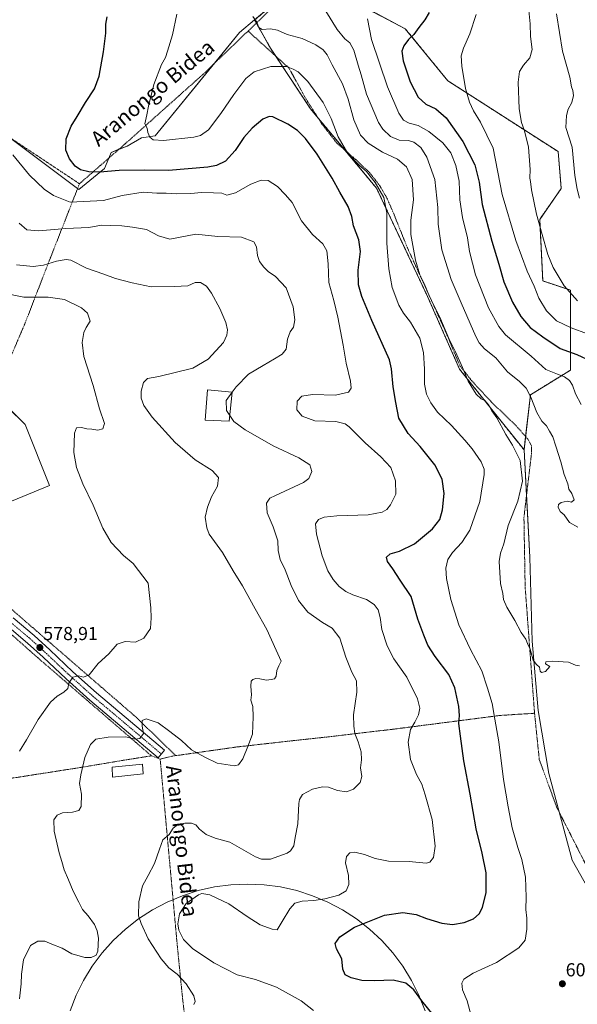
# Model space of a CAD drawing. Units: metres. Extents: x 610376 to 613810, y 4759395 to 4761764.
# Drawn here: x 610819 to 611116, y 4759924 to 4760448 of the extents above; entities that cross this region are included whole.
import ezdxf
from ezdxf.enums import TextEntityAlignment as Align

# ---------------------------------------------------------------- set-up
doc = ezdxf.new("R2010")
doc.units = ezdxf.units.M
doc.header["$MEASUREMENT"] = 0
doc.linetypes.add('TRAZO_Y_PUNTO', pattern=[1, 0.5, -0.25, 0, -0.25])
doc.linetypes.add('TRAZOS', pattern=[0.75, 0.5, -0.25])
for name, color, linetype, lineweight in [('Alambrada', 19, 'TRAZOS', 0), ('Arbolado forestal', 92, 'TRAZOS', 0), ('Arbolado forestal CxS', 92, 'Continuous', 0), ('Carátula', 7, 'Continuous', 5), ('Curva de nivel maestra', 36, 'Continuous', 30), ('Curva de nivel normal', 36, 'Continuous', 0), ('Edificación', 1, 'Continuous', 13), ('Edificación Cxs', 1, 'Continuous', 13), ('Edificación ligera', 1, 'Continuous', 0), ('Edificación ligera Cxs', 1, 'Continuous', 0), ('Espacio natural protegido', 2, 'Continuous', 13), ('Espacio natural protegido CxS', 2, 'Continuous', 0), ('Pastizal CxS', 92, 'Continuous', 0), ('Pista no pavimentada', 254, 'Continuous', 13), ('Pista no pavimentada Cxs', 254, 'Continuous', 0), ('Pista pavimentada eje', 135, 'TRAZO_Y_PUNTO', 0), ('Prado', 92, 'Continuous', 0), ('Prado CxS', 92, 'Continuous', 0), ('Punto de cota en terreno', 7, 'Continuous', 0), ('Rótulo de punto de cota en terreno', 19, 'Continuous', 0), ('Texto cartográfico', 19, 'Continuous', 0)]:
    doc.layers.add(name, color=color, linetype=linetype, lineweight=lineweight)
doc.styles.add('Arial', font='arial.ttf', dxfattribs={"height": 0.2})

# ---------------------------------------------------------------- blocks, each defined once
blk = doc.blocks.new('*U191')
at = {"layer": 'Curva de nivel normal', "color": 36, "linetype": 'Continuous', "lineweight": 0}
blk.add_polyline3d([(611059.1, 4759917.38, 605), (611056.91, 4759925.38, 605), (611054.48, 4759931.28, 605), (611054.02, 4759934.78, 605), (611055.08, 4759936.86, 605), (611060.18, 4759940.2, 605), (611072.51, 4759945.77, 605), (611084.4, 4759953.57, 605), (611087.78, 4759957.78, 605), (611088.73, 4759963.6, 605), (611088.77, 4759969.38, 605), (611088.23, 4759974.04, 605), (611088.43, 4759980.66, 605), (611087.92, 4759991.19, 605), (611086.08, 4760000.66, 605), (611083.85, 4760007.04, 605), (611080.86, 4760017.48, 605), (611078.85, 4760028.72, 605), (611076.26, 4760043.25, 605), (611073.8, 4760063.32, 605), (611071.71, 4760075.39, 605), (611070.24, 4760083.75, 605), (611067.84, 4760091.9, 605), (611064.83, 4760101.16, 605), (611058.79, 4760112.42, 605), (611052.42, 4760125.67, 605), (611048.25, 4760139.04, 605), (611045.96, 4760150.29, 605), (611045.64, 4760155.87, 605), (611046.66, 4760160.34, 605), (611049.19, 4760164.2, 605), (611054.08, 4760169.38, 605), (611058.27, 4760176.02, 605), (611063.7, 4760191.26, 605), (611065.97, 4760205.68, 605), (611065.91, 4760208.47, 605), (611064.46, 4760212.48, 605), (611059.63, 4760219.36, 605), (611055.74, 4760223.87, 605), (611048.64, 4760231.71, 605), (611041.22, 4760238.81, 605), (611037.57, 4760243.8, 605), (611035.36, 4760248.4, 605), (611034.25, 4760253.78, 605), (611034.29, 4760261.82, 605), (611033.74, 4760270.61, 605), (611031.65, 4760278.21, 605), (611026.83, 4760286.82, 605), (611022.99, 4760291.55, 605), (611020.58, 4760295.78, 605), (611017.04, 4760305.24, 605), (611015.15, 4760315.1, 605), (611014.22, 4760328.77, 605), (611014.07, 4760345.03, 605), (611012.58, 4760353.24, 605), (611007.89, 4760361.19, 605), (611003.37, 4760366.96, 605), (610999.68, 4760370.12, 605), (610993.42, 4760376.54, 605), (610988.16, 4760385.39, 605), (610984.53, 4760395.17, 605), (610980.16, 4760403.72, 605), (610972.16, 4760414.85, 605), (610966.92, 4760420.08, 605), (610964.21, 4760421.56, 605), (610960.74, 4760422.94, 605), (610952.36, 4760422.95, 605), (610943.52, 4760420.04, 605), (610939.03, 4760416.46, 605), (610932.65, 4760408.04, 605), (610925.82, 4760397.84, 605), (610919.09, 4760389.15, 605), (610914.94, 4760386.21, 605), (610911.4, 4760385.32, 605), (610895.27, 4760383.52, 605), (610889.78, 4760383.84, 605), (610888.01, 4760385.34, 605), (610886.87, 4760387.74, 605), (610886.48, 4760390.01, 605), (610885.26, 4760392.46, 605), (610886.37, 4760397.24, 605), (610887.14, 4760401.76, 605), (610890.14, 4760413.38, 605), (610894.11, 4760424.04, 605), (610896.32, 4760427.74, 605), (610897.3, 4760431.14, 605), (610899.92, 4760439.79, 605), (610902.31, 4760450.84, 605)], dxfattribs=at)
blk = doc.blocks.new('*U193')
at = {"layer": 'Curva de nivel normal', "color": 36, "linetype": 'Continuous', "lineweight": 0}
blk.add_polyline3d([(611117.58, 4760243.01, 620), (611114.55, 4760248.61, 620), (611112.95, 4760253.32, 620), (611111.45, 4760255.8, 620), (611108.73, 4760257.71, 620), (611105.07, 4760259.08, 620), (611098.78, 4760261.52, 620), (611090.96, 4760268.74, 620), (611077.4, 4760280.1, 620), (611073.8, 4760284.52, 620), (611068.37, 4760294.46, 620), (611061.46, 4760311.99, 620), (611058.16, 4760324.37, 620), (611057.08, 4760331.71, 620), (611054.38, 4760342.46, 620), (611052.98, 4760351.98, 620), (611052.74, 4760361.89, 620), (611050.98, 4760370.18, 620), (611048.19, 4760376.97, 620), (611044.06, 4760382.22, 620), (611036.57, 4760388.26, 620), (611030.92, 4760391.43, 620), (611026.01, 4760392.79, 620), (611023.08, 4760394.28, 620), (611020.5, 4760398.04, 620), (611014.58, 4760412.16, 620), (611006.02, 4760437.21, 620), (611003.86, 4760448.34, 620)], dxfattribs=at)
blk = doc.blocks.new('*U209')
at = {"layer": 'Curva de nivel maestra', "color": 36, "linetype": 'Continuous', "lineweight": 30}
blk.add_polyline3d([(611036.69, 4760451.71, 625), (611034.42, 4760447.71, 625), (611031.2, 4760443.71, 625), (611028.53, 4760440.04, 625), (611025.68, 4760437.38, 625), (611023.15, 4760433.96, 625), (611022.14, 4760431.03, 625), (611022.8, 4760425.96, 625), (611026.52, 4760414.7, 625), (611030.88, 4760406.54, 625), (611034.94, 4760402.81, 625), (611040.18, 4760400.32, 625), (611045.67, 4760395.51, 625), (611054.69, 4760382.99, 625), (611061, 4760370.54, 625), (611063.34, 4760361.38, 625), (611064.97, 4760349.38, 625), (611070, 4760329.98, 625), (611073.79, 4760317.66, 625), (611076.38, 4760308.24, 625), (611081.03, 4760297.42, 625), (611085.48, 4760289.79, 625), (611090.47, 4760283.86, 625), (611097.15, 4760279.02, 625), (611106.5, 4760272.68, 625), (611115.43, 4760269.54, 625), (611123.03, 4760265.94, 625)], dxfattribs=at)
blk = doc.blocks.new('5PATER')
at = {"layer": 'Carátula', "linetype": 'Continuous', "lineweight": 5}
h = blk.add_hatch(color=250, dxfattribs=at)
edge = h.paths.add_edge_path()
edge.add_ellipse((0, 0.01), major_axis=(-1.33, -1.34), ratio=0.999422, start_angle=0, end_angle=360)

msp = doc.modelspace()

# ---------------------------------------------------------------- linework, layer by layer
at = {"layer": 'Alambrada', "color": 19, "linetype": 'TRAZOS', "lineweight": 0}
for points in [[(610900.53, 4760567.75, 611.23), (610920.38, 4760550.37, 616.96), (610947.45, 4760522.58, 613.84), (610974.95, 4760490.56, 615.94), (610979.87, 4760479.87, 620.38), (610940.23, 4760441.8, 609.11)], [(610940.23, 4760441.8, 609.11), (610916.19, 4760418.7, 607.2), (610875.05, 4760381.97, 603.62), (610850.46, 4760360.48, 599.99)], [(610940.23, 4760441.8, 609.11), (610961.96, 4760422.16, 615.24), (610971.17, 4760405.51, 616.2), (610979.62, 4760392.26, 603.38), (610987.51, 4760382.15, 614.66), (610996.48, 4760374.34, 615.55), (611004.95, 4760366.41, 615.54), (611010.28, 4760359.6, 606.4), (611014.23, 4760352.81, 609.26), (611017.8, 4760344.56, 617.26), (611025.12, 4760326.33, 612.45), (611034.58, 4760305.68, 610.95), (611045.28, 4760282.11, 610.76), (611053.04, 4760263.6, 617.11), (611059.44, 4760255.5, 620.7), (611069.92, 4760244.17, 619.91), (611082.82, 4760231.84, 615.39), (611089.21, 4760224.61, 613.25), (611091.15, 4760221.01, 612.28), (611091.19, 4760216.73, 611.57), (611089.14, 4760199.55, 624.12), (611087.17, 4760182.85, 614.28), (611087.82, 4760145.81, 612.22), (611092.82, 4760078.53, 608.64)], [(610773.5, 4760411.54, 611.91), (610850.46, 4760360.48, 599.99)], [(610850.46, 4760360.48, 599.99), (610832.69, 4760315.2, 585.28), (610821.57, 4760286.42, 577.59), (610807.8, 4760254.22, 576.97), (610792.21, 4760213.47, 575.59), (610775.03, 4760170.59, 579.16)], [(610686.86, 4760240.9, 582.71), (610723.28, 4760204.69, 580.48), (610760.67, 4760169.09, 581.28), (610795.05, 4760137.65, 581.65), (610825.58, 4760110.41, 578.64), (610888.78, 4760055.85, 587.16)], [(610775.03, 4760170.59, 579.16), (610774.62, 4760169.6, 579.28), (610818.17, 4760130.5, 577.76), (610851.67, 4760101.5, 579.73), (610881.21, 4760075.9, 584.8), (610901.69, 4760055.96, 595.32)], [(611092.82, 4760078.53, 608.64), (611074.53, 4760077.37, 607.32), (611017.69, 4760070.05, 594.33), (610983.43, 4760066.01, 589.84), (610961.02, 4760063.59, 587.71), (610934.3, 4760060.57, 585.12), (610901.69, 4760055.96, 595.32)], [(611092.82, 4760078.53, 608.64), (611095.35, 4760053.89, 608.61), (611104.55, 4760028.64, 609.42), (611128.44, 4759981.53, 610.19), (611158.93, 4759927.09, 605.02), (611182.44, 4759888.4, 605.88), (611152.28, 4759835.73, 605.66), (611130.69, 4759800.31, 608.67), (611090.27, 4759762.36, 621.84), (611065.73, 4759743.5, 618.48), (611051.3, 4759742.58, 621.42), (611024.98, 4759741.46, 621.2), (611007.37, 4759739.66, 630.49), (610985.81, 4759732.01, 622.72), (610962.82, 4759721.38, 622.18), (610952.18, 4759708.38, 622.75)], [(610888.78, 4760055.85, 587.16), (610876.48, 4760053.92, 587.81), (610849.64, 4760049.43, 586.4), (610815.45, 4760044.11, 580.41), (610798.73, 4760042.26, 581.29), (610776.85, 4760038.59, 584.23), (610748.92, 4760035.58, 589.39), (610686.17, 4760028.5, 604.87), (610662.37, 4760026.28, 599.52)], [(610888.78, 4760055.85, 587.16), (610893.44, 4760054.16, 587.31)], [(610901.69, 4760055.96, 595.32), (610899.71, 4760055.68, 596.85), (610893.44, 4760054.16, 587.31)], [(610893.44, 4760054.16, 587.31), (610898.53, 4759998.76, 591.32), (610902.51, 4759955.23, 593.9), (610905.35, 4759926.85, 589.23), (610907.59, 4759908.16, 593.63), (610910.92, 4759878.3, 600.15), (610917.12, 4759850.18, 602.08), (610926.1, 4759813.64, 607.66), (610943.21, 4759747.27, 615.3), (610952.18, 4759708.38, 622.75)]]:
    msp.add_polyline3d(points, dxfattribs=at)
at = {"layer": 'Arbolado forestal', "color": 92, "linetype": 'TRAZOS', "lineweight": 0}
for points in [[(610943.76, 4760447.7, 609.94), (610964.76, 4760465.36, 612.88)], [(610995.71, 4760457.9, 617.39), (611023.98, 4760443.03, 623.97), (611046.57, 4760415.37, 628.57), (611105.4, 4760377.57, 638.17), (611107.04, 4760357.91, 637.77), (611095.57, 4760341.53, 635.09), (611097.2, 4760308.75, 631.99), (611111.96, 4760303.84, 635.19), (611111.95, 4760261.24, 621.42), (611090.65, 4760248.13, 615.06), (611088.05, 4760225.92, 611.72), (611087.22, 4760218.75, 610.67)], [(611087.22, 4760218.75, 610.67), (611052.88, 4760261.78, 609.48), (611035.84, 4760300.45, 609.5), (611008.7, 4760358.09, 604.46), (610991.72, 4760378.49, 604.92), (610977.57, 4760395.47, 602.84), (610973.55, 4760400.3, 603.03), (610954.9, 4760428.54, 606.36), (610952.16, 4760432.7, 606.98), (610944.67, 4760446.07, 609.9), (610943.76, 4760447.7, 609.94)]]:
    msp.add_polyline3d(points, dxfattribs=at)
at = {"layer": 'Arbolado forestal CxS', "color": 92, "linetype": 'Continuous', "lineweight": 0}
msp.add_polyline3d([(610995.71, 4760457.9, 617.39), (611023.98, 4760443.03, 623.97), (611046.57, 4760415.37, 628.57), (611105.4, 4760377.57, 638.17), (611107.04, 4760357.91, 637.77), (611095.57, 4760341.53, 635.09), (611097.21, 4760308.75, 631.99), (611111.96, 4760303.84, 635.19), (611111.96, 4760261.23, 621.42), (611090.65, 4760248.13, 615.06), (611087.22, 4760218.75, 610.67), (611052.88, 4760261.78, 609.48), (611035.84, 4760300.45, 609.5), (611008.71, 4760358.09, 604.46), (610973.55, 4760400.3, 603.03), (610952.16, 4760432.7, 606.98), (610943.76, 4760447.7, 609.94), (610980.07, 4760478.24, 615.19)], dxfattribs=at)
at = {"layer": 'Curva de nivel maestra', "color": 36, "linetype": 'Continuous', "lineweight": 30}
msp.add_polyline3d([(611038.81, 4759917.99, 600), (611032.72, 4759925.39, 600), (611028.48, 4759931.3, 600), (611024.19, 4759934.72, 600), (611017.52, 4759936.32, 600), (611007.61, 4759936, 600), (611000.75, 4759936.27, 600), (610995.11, 4759937.61, 600), (610992.02, 4759939.21, 600), (610990.74, 4759942.2, 600), (610990.14, 4759947.7, 600), (610987.36, 4759953.04, 600), (610986.7, 4759955.99, 600), (610989.13, 4759959.54, 600), (610996.96, 4759964.65, 600), (611012.98, 4759971.04, 600), (611022.6, 4759972.36, 600), (611029.71, 4759971.38, 600), (611035.33, 4759969.28, 600), (611043.49, 4759966.69, 600), (611049.14, 4759966.09, 600), (611055.4, 4759967.14, 600), (611060.24, 4759969.11, 600), (611063.29, 4759971.65, 600), (611065.08, 4759975.1, 600), (611066.99, 4759983.02, 600), (611067.09, 4759993.52, 600), (611064.97, 4760004.04, 600), (611061.64, 4760017.04, 600), (611058.52, 4760035.4, 600), (611055.1, 4760053.13, 600), (611053.32, 4760066.33, 600), (611052.46, 4760073.09, 600), (611052.94, 4760077.39, 600), (611052.56, 4760082.04, 600), (611050.42, 4760092.15, 600), (611047.24, 4760099.15, 600), (611039.86, 4760108.72, 600), (611035.99, 4760114.86, 600), (611033.88, 4760120.08, 600), (611030.62, 4760128.59, 600), (611027.08, 4760140.7, 600), (611021.26, 4760149.44, 600), (611017.28, 4760155.39, 600), (611014.53, 4760159.38, 600), (611013.95, 4760161.71, 600), (611015.99, 4760163.5, 600), (611020.96, 4760164.86, 600), (611028.9, 4760168.83, 600), (611038.41, 4760176.71, 600), (611042.32, 4760181.71, 600), (611043.79, 4760186.79, 600), (611044.62, 4760195.61, 600), (611043.65, 4760203.18, 600), (611039.78, 4760210.87, 600), (611031.88, 4760220.62, 600), (611025.55, 4760227.44, 600), (611020.58, 4760235.67, 600), (611018.91, 4760243.92, 600), (611017.5, 4760252.36, 600), (611016.72, 4760261.98, 600), (611015.57, 4760266.77, 600), (611006.22, 4760287.64, 600), (611000.85, 4760300.38, 600), (610999.04, 4760306.6, 600), (610998.85, 4760314.44, 600), (611000.15, 4760324.38, 600), (610999.22, 4760330.6, 600), (610996.48, 4760338.16, 600), (610995.48, 4760343.06, 600), (610993.52, 4760348.39, 600), (610989.11, 4760355.96, 600), (610985.05, 4760363.52, 600), (610976.98, 4760376.27, 600), (610970.8, 4760384.5, 600), (610966.51, 4760388.81, 600), (610961.51, 4760392.25, 600), (610953.51, 4760396.05, 600), (610951.46, 4760396.33, 600), (610948.07, 4760394.96, 600), (610942.36, 4760390.04, 600), (610938.02, 4760385.04, 600), (610933.29, 4760378.11, 600), (610928.3, 4760372.56, 600), (610923.42, 4760370.27, 600), (610918.84, 4760369.37, 600), (610897.84, 4760367.51, 600), (610885.19, 4760367.66, 600), (610871.56, 4760367.56, 600), (610861.34, 4760366.69, 600), (610855.47, 4760366.79, 600), (610850.96, 4760367.83, 600), (610848.08, 4760369.88, 600), (610845.12, 4760373.74, 600), (610843.26, 4760378.4, 600), (610843.42, 4760384.37, 600), (610845.96, 4760391.11, 600), (610849.19, 4760396.38, 600), (610853.59, 4760403.71, 600), (610858.46, 4760411.04, 600), (610860.99, 4760417.71, 600), (610863.34, 4760430.71, 600), (610864.46, 4760440.66, 600), (610864.5, 4760445.52, 600), (610865.16, 4760449.43, 600)], dxfattribs=at)
at = {"layer": 'Curva de nivel normal', "color": 36, "linetype": 'Continuous', "lineweight": 0}
for points in [[(611115.68, 4760298.08, 635), (611108.64, 4760306.06, 635), (611102.68, 4760315.88, 635), (611099.92, 4760322.79, 635), (611096.93, 4760333.46, 635), (611093.79, 4760344.28, 635), (611091.27, 4760357.25, 635), (611090.72, 4760361.64, 635), (611090.34, 4760363.48, 635), (611090.53, 4760368.06, 635), (611089.54, 4760379.93, 635), (611087.52, 4760388.58, 635), (611085.91, 4760393.02, 635), (611084.71, 4760400.34, 635), (611084.15, 4760414.54, 635), (611084.74, 4760420.17, 635), (611086.91, 4760423.62, 635), (611090.35, 4760427.58, 635), (611091.56, 4760432.04, 635), (611090.74, 4760438.88, 635), (611090.44, 4760445.69, 635), (611088.88, 4760461.85, 635)], [(610942.85, 4760449.5, 610), (610944.93, 4760446.46, 610), (610946.06, 4760443.6, 610), (610947.82, 4760442.59, 610), (610952.11, 4760442.89, 610), (610955.84, 4760442.27, 610), (610961.06, 4760439.93, 610), (610969.02, 4760437.89, 610), (610976.33, 4760434.53, 610), (610980.19, 4760431.72, 610), (610982.3, 4760429.16, 610), (610984.97, 4760423.84, 610), (610990.49, 4760413.69, 610), (610993.58, 4760405.45, 610), (610996.58, 4760394.44, 610), (611000.12, 4760386.32, 610), (611004.18, 4760382.05, 610), (611011.86, 4760377.38, 610), (611019.78, 4760373.58, 610), (611024.6, 4760369.54, 610), (611027.61, 4760362.83, 610), (611028.38, 4760352.01, 610), (611026.88, 4760341.12, 610), (611027, 4760333.38, 610), (611029.49, 4760319.71, 610), (611031.79, 4760312.04, 610), (611034.07, 4760307.32, 610), (611036.92, 4760300.5, 610), (611042.36, 4760289.48, 610), (611047.16, 4760278, 610), (611050.73, 4760270.93, 610), (611054.49, 4760262.63, 610), (611057.41, 4760255.38, 610), (611061.68, 4760248.49, 610), (611064.47, 4760246, 610), (611066.39, 4760245.08, 610), (611068.4, 4760242.56, 610), (611070.16, 4760239.51, 610), (611072.81, 4760235.77, 610), (611077.45, 4760227.04, 610), (611081.13, 4760221.24, 610), (611085.1, 4760213.09, 610), (611086.45, 4760202.13, 610), (611083.85, 4760191.4, 610), (611078.81, 4760178.47, 610), (611076.51, 4760168.71, 610), (611074.75, 4760163.71, 610), (611074.04, 4760159.38, 610), (611074.72, 4760147.62, 610), (611075.87, 4760142.27, 610), (611076.28, 4760139.04, 610), (611078.06, 4760134.96, 610), (611082.28, 4760127.92, 610), (611085.73, 4760121.58, 610), (611088.12, 4760117.95, 610), (611089, 4760115.72, 610), (611090.5, 4760112.71, 610), (611092.15, 4760106.85, 610), (611093.83, 4760104.54, 610), (611095.54, 4760103.02, 610), (611095.76, 4760100.96, 610), (611096.59, 4760100.2, 610), (611098.68, 4760100.81, 610), (611101.03, 4760103.36, 610), (611098.6, 4760104.85, 610), (611098.82, 4760105.86, 610), (611102.64, 4760106.25, 610), (611110.96, 4760105.65, 610), (611114.58, 4760104.15, 610), (611116.78, 4760103.86, 610)], [(610981.67, 4760452.45, 615), (610987.68, 4760442.55, 615), (610991.78, 4760437.65, 615), (610994.42, 4760435.48, 615), (610996.6, 4760431.57, 615), (610998.86, 4760423.59, 615), (611000.56, 4760418.42, 615), (611003.34, 4760408.21, 615), (611009.71, 4760393.1, 615), (611012, 4760389.61, 615), (611016.02, 4760385.65, 615), (611020.68, 4760383.73, 615), (611025.72, 4760383.58, 615), (611028.51, 4760382.71, 615), (611032.24, 4760379.78, 615), (611035.52, 4760374.72, 615), (611039.7, 4760362.73, 615), (611041.32, 4760347.82, 615), (611041.54, 4760338.9, 615), (611043.4, 4760325.27, 615), (611048.41, 4760309.56, 615), (611053.82, 4760297.08, 615), (611061.58, 4760279.21, 615), (611063.36, 4760275.74, 615), (611066.22, 4760272.52, 615), (611072.26, 4760267.8, 615), (611078.36, 4760260.38, 615), (611084.85, 4760255.13, 615), (611088.43, 4760251.63, 615), (611090.93, 4760246.84, 615), (611094.03, 4760238.75, 615), (611096.69, 4760234.09, 615), (611099.25, 4760231.57, 615), (611100.74, 4760228.81, 615), (611102.58, 4760225.76, 615), (611104.15, 4760220.76, 615), (611106.83, 4760212.33, 615), (611108.51, 4760205.58, 615), (611110.46, 4760200.61, 615), (611111.15, 4760197.8, 615), (611112.67, 4760195.48, 615), (611113.89, 4760192.23, 615), (611112.52, 4760191.02, 615), (611110.18, 4760191.4, 615), (611106.98, 4760190.84, 615), (611105.54, 4760189.7, 615), (611105.44, 4760188.22, 615), (611106.42, 4760186.05, 615), (611108.55, 4760184.22, 615), (611111.48, 4760180.19, 615), (611115.9, 4760177.67, 615)], [(611061.8, 4760450.69, 630), (611058.4, 4760440.34, 630), (611055.02, 4760432.68, 630), (611053.77, 4760428.67, 630), (611054.08, 4760423.02, 630), (611056.04, 4760411.22, 630), (611058.24, 4760403.86, 630), (611060.28, 4760399.39, 630), (611064.12, 4760393.3, 630), (611070.85, 4760379.38, 630), (611075.59, 4760354.71, 630), (611082.91, 4760330.18, 630), (611088.95, 4760313.94, 630), (611092.56, 4760305.88, 630), (611095.1, 4760299.58, 630), (611099.19, 4760292.73, 630), (611104.57, 4760287.44, 630), (611112.27, 4760283.74, 630), (611120.99, 4760280.61, 630)], [(611104.52, 4760451.04, 640), (611107.67, 4760431.02, 640), (611111.54, 4760417.27, 640), (611112.51, 4760412.14, 640), (611113.18, 4760410.21, 640), (611113.52, 4760407.5, 640), (611112.7, 4760403.75, 640), (611110.8, 4760400.22, 640), (611109.77, 4760396.86, 640), (611109.53, 4760390.41, 640), (611112.84, 4760380.04, 640)], [(610975.18, 4759920.19, 595), (610968.51, 4759925.31, 595), (610955.4, 4759932.65, 595), (610944.18, 4759936.69, 595), (610934.36, 4759939.23, 595), (610922.02, 4759945.56, 595), (610910.64, 4759953.28, 595), (610905.92, 4759958.12, 595), (610903.46, 4759963.04, 595), (610902.88, 4759966.38, 595), (610903.75, 4759971.64, 595), (610907.31, 4759977.3, 595), (610913.84, 4759981.93, 595), (610915.69, 4759982.47, 595), (610919.83, 4759981.77, 595), (610930.09, 4759977.09, 595), (610939.7, 4759970.23, 595), (610946.75, 4759965.95, 595), (610953.01, 4759963.54, 595), (610955.83, 4759963.24, 595), (610958.41, 4759967.71, 595), (610962.42, 4759974.44, 595), (610965.14, 4759977.47, 595), (610969.09, 4759978.55, 595), (610975.19, 4759978.84, 595), (610981.16, 4759979.69, 595), (610988.52, 4759981.66, 595), (610992.57, 4759983.98, 595), (610993.95, 4759987.4, 595), (610993.8, 4759992.15, 595), (610992.2, 4759998.8, 595), (610992.69, 4760002.34, 595), (610994.51, 4760004.14, 595), (610997.15, 4760004.54, 595), (611002.28, 4760003.34, 595), (611007.97, 4760001.17, 595), (611015.11, 4759999.72, 595), (611026.07, 4759999.57, 595), (611035.18, 4759998.64, 595), (611036.98, 4759999.23, 595), (611039.02, 4760001.64, 595), (611039.95, 4760007.67, 595), (611038.34, 4760021.88, 595), (611034.62, 4760035.16, 595), (611032.87, 4760040.74, 595), (611030.01, 4760045.88, 595), (611026.72, 4760053.82, 595), (611025.51, 4760063.14, 595), (611026.73, 4760069.93, 595), (611029.14, 4760073.85, 595), (611030.98, 4760077.62, 595), (611031.74, 4760081.16, 595), (611030.4, 4760086.27, 595), (611024.82, 4760097.69, 595), (611017.94, 4760107.48, 595), (611014.26, 4760114.38, 595), (611011.56, 4760123.07, 595), (611010.66, 4760129.58, 595), (611009.48, 4760133.58, 595), (611007.32, 4760136.53, 595), (611003.36, 4760139.06, 595), (610995.97, 4760141.61, 595), (610992.23, 4760143.35, 595), (610988.74, 4760146.02, 595), (610985.54, 4760149.73, 595), (610982.79, 4760154.28, 595), (610979.74, 4760162.31, 595), (610976.62, 4760173.94, 595), (610976.23, 4760179.38, 595), (610977.8, 4760181.62, 595), (610980.69, 4760183.03, 595), (610987.51, 4760183.7, 595), (611004.18, 4760184.2, 595), (611011.63, 4760185.53, 595), (611014.09, 4760187.08, 595), (611016.18, 4760189.43, 595), (611018.92, 4760195.12, 595), (611018.78, 4760202.37, 595), (611016.22, 4760209.31, 595), (611010.98, 4760215.16, 595), (611002.67, 4760222.54, 595), (610994.08, 4760231.04, 595), (610991.88, 4760232.64, 595), (610986.98, 4760233.87, 595), (610975.84, 4760234.28, 595), (610969.07, 4760236.64, 595), (610966.3, 4760240.09, 595), (610966.39, 4760244.65, 595), (610968.93, 4760247.42, 595), (610974.56, 4760248.2, 595), (610986.84, 4760247.94, 595), (610993.65, 4760249.53, 595), (610995.22, 4760251.68, 595), (610994.88, 4760255.38, 595), (610992.5, 4760264.86, 595), (610990.89, 4760274.62, 595), (610988.14, 4760289.52, 595), (610985.93, 4760298.38, 595), (610983.23, 4760307.82, 595), (610982.9, 4760317.78, 595), (610982.16, 4760324.69, 595), (610980.1, 4760328.53, 595), (610974.6, 4760333.4, 595), (610968.7, 4760340.8, 595), (610963.65, 4760350.56, 595), (610960.23, 4760354.61, 595), (610955.95, 4760359.06, 595), (610950.96, 4760362.3, 595), (610947.22, 4760362.48, 595), (610941.69, 4760360.18, 595), (610933.55, 4760355.72, 595), (610929.01, 4760354.44, 595), (610926.22, 4760355.51, 595), (610921.89, 4760355.59, 595), (610915.37, 4760355.75, 595), (610909.76, 4760355.23, 595), (610902.33, 4760355.1, 595), (610896.7, 4760355.56, 595), (610891.68, 4760355.54, 595), (610884.31, 4760355.96, 595), (610873.25, 4760354.23, 595), (610863.32, 4760351.63, 595), (610845.51, 4760350.71, 595), (610836.63, 4760354.27, 595), (610831.62, 4760357.64, 595), (610823.77, 4760364.97, 595), (610815.04, 4760375.9, 595)], [(611112.84, 4760380.04, 640), (611114.31, 4760364.9, 640), (611115.46, 4760357.66, 640), (611116.69, 4760352.82, 640)], [(610931.71, 4760249.42, 590), (610933.87, 4760252.38, 590), (610940.45, 4760259.04, 590), (610948.36, 4760263.7, 590), (610954.27, 4760267.34, 590), (610958.34, 4760269.7, 590), (610960.45, 4760272.47, 590), (610961.26, 4760277.78, 590), (610962.64, 4760281.58, 590), (610964.46, 4760284.07, 590), (610965.07, 4760288.09, 590), (610964.19, 4760294.94, 590), (610960.45, 4760304.99, 590), (610954.9, 4760311.13, 590), (610950.87, 4760313.81, 590), (610948.56, 4760316.01, 590), (610946.42, 4760319.13, 590), (610945.34, 4760322.32, 590), (610944.72, 4760326.97, 590), (610943.25, 4760329.58, 590), (610936.81, 4760332.01, 590), (610924.17, 4760332.37, 590), (610912.51, 4760333.56, 590), (610898.51, 4760330.89, 590), (610892.51, 4760332.68, 590), (610886.1, 4760336.07, 590), (610878.65, 4760337.36, 590), (610872.93, 4760338.13, 590), (610867.24, 4760338.31, 590), (610862.25, 4760338.42, 590), (610855.42, 4760337.12, 590), (610843.16, 4760336.71, 590), (610828.73, 4760335.38, 590), (610822.47, 4760335.87, 590), (610818.37, 4760339.54, 590)], [(610818.47, 4759926.4, 585), (610819.48, 4759934.44, 585), (610819.55, 4759939.52, 585), (610820.62, 4759947.23, 585), (610824.38, 4759954.86, 585), (610828.28, 4759957.22, 585), (610832, 4759957.1, 585), (610835.68, 4759955.65, 585), (610841.24, 4759953.38, 585), (610846.34, 4759950.34, 585), (610850.28, 4759949.34, 585), (610853.28, 4759948.5, 585), (610856.71, 4759948.41, 585), (610859.32, 4759949.8, 585), (610860.27, 4759951.78, 585), (610860.58, 4759958.82, 585), (610859.82, 4759962.71, 585), (610858.45, 4759966.04, 585), (610855.11, 4759970.71, 585), (610852.04, 4759974, 585), (610850.11, 4759977.9, 585), (610847.07, 4759983.88, 585), (610844.58, 4759989.78, 585), (610842.23, 4759995.1, 585), (610841.07, 4759999.65, 585), (610839.71, 4760004.14, 585), (610837.01, 4760015.77, 585), (610836.81, 4760021.73, 585), (610838.51, 4760024.25, 585), (610841.33, 4760025.5, 585), (610846.8, 4760025.89, 585), (610850.14, 4760026.77, 585), (610851.31, 4760028.89, 585), (610851.49, 4760035.38, 585), (610850.48, 4760041.13, 585), (610851.18, 4760045.72, 585), (610853.23, 4760054.95, 585), (610856.25, 4760061.83, 585), (610859.22, 4760064.65, 585), (610865.7, 4760065.84, 585), (610875.22, 4760065.91, 585), (610880.18, 4760064.82, 585), (610882.65, 4760065.01, 585), (610884.6, 4760067.83, 585), (610883.92, 4760071.59, 585), (610883.91, 4760074.6, 585), (610885.94, 4760075.48, 585), (610892.34, 4760073.36, 585), (610898.64, 4760068.79, 585), (610904.74, 4760064.09, 585), (610910.13, 4760059, 585), (610917.26, 4760055.12, 585), (610923.85, 4760051.98, 585), (610933.07, 4760050.48, 585), (610935.14, 4760051.15, 585), (610937.54, 4760054.23, 585), (610940.16, 4760060.83, 585), (610942.64, 4760067.47, 585), (610942.9, 4760076.61, 585), (610942.76, 4760082.12, 585), (610941.79, 4760085.48, 585), (610942.14, 4760088.38, 585), (610941.73, 4760093.04, 585), (610941.88, 4760095.54, 585), (610942.73, 4760096.59, 585), (610944.42, 4760097.07, 585), (610946.49, 4760096.93, 585), (610950.04, 4760096.08, 585), (610952.5, 4760096.55, 585), (610954.31, 4760096.94, 585), (610955.19, 4760098.23, 585), (610955.51, 4760101.38, 585), (610956.69, 4760103.71, 585), (610957.9, 4760106.22, 585), (610955.28, 4760112.1, 585), (610950.25, 4760123.16, 585), (610943.94, 4760134.12, 585), (610937.24, 4760146.3, 585), (610932.28, 4760154.44, 585), (610926.61, 4760164.18, 585), (610919.58, 4760173.9, 585), (610918.25, 4760177.2, 585), (610917.47, 4760183.03, 585), (610918.68, 4760188.26, 585), (610920.7, 4760193.74, 585), (610923.88, 4760199.46, 585), (610924.52, 4760204, 585), (610921.13, 4760207.78, 585), (610912, 4760213.39, 585), (610901.48, 4760222.68, 585), (610889.22, 4760236.14, 585), (610884.71, 4760242.45, 585), (610883.36, 4760246.26, 585), (610883.37, 4760250.08, 585), (610884.62, 4760254.63, 585), (610886.68, 4760256.74, 585), (610892.65, 4760257.85, 585), (610910.78, 4760262.3, 585), (610919.08, 4760267.12, 585), (610927.21, 4760276.04, 585), (610928.89, 4760279.86, 585), (610929.21, 4760282.64, 585), (610928.44, 4760286.52, 585), (610925.2, 4760294.01, 585), (610920.86, 4760302.28, 585), (610918.14, 4760305.98, 585), (610914.84, 4760307.94, 585), (610912.15, 4760307.84, 585), (610908.08, 4760306.1, 585), (610901.02, 4760305.78, 585), (610888.68, 4760305.61, 585), (610878.6, 4760307.8, 585), (610869.72, 4760310.04, 585), (610863.41, 4760312.41, 585), (610854.18, 4760315.5, 585), (610845.94, 4760319.81, 585), (610843.39, 4760320.19, 585), (610838.29, 4760319.32, 585), (610831.24, 4760317.09, 585), (610825.78, 4760316.47, 585), (610816.92, 4760317.36, 585)], [(610818.57, 4760058.37, 580), (610822.21, 4760064.32, 580), (610828.43, 4760075.23, 580), (610835.06, 4760084.38, 580), (610838.66, 4760087.71, 580), (610842.16, 4760089.68, 580), (610844.18, 4760091.72, 580), (610844.84, 4760094.56, 580), (610846.84, 4760097.67, 580), (610850.18, 4760098.38, 580), (610852.62, 4760097.67, 580), (610855.57, 4760099, 580), (610860.37, 4760105.08, 580), (610866.11, 4760110.24, 580), (610870.51, 4760115.26, 580), (610874.88, 4760116.66, 580), (610880.31, 4760116.3, 580), (610884.67, 4760118.52, 580), (610888.36, 4760123.74, 580), (610888.68, 4760129.42, 580), (610888.47, 4760134.67, 580), (610887, 4760147.8, 580), (610879, 4760158.21, 580), (610873.98, 4760162.55, 580), (610867.28, 4760169.39, 580), (610862.84, 4760177.04, 580), (610857.79, 4760189.28, 580), (610852.33, 4760200.62, 580), (610848.8, 4760209.33, 580), (610847.47, 4760217.44, 580), (610847.85, 4760227.62, 580), (610848.93, 4760230.48, 580), (610851.61, 4760230.62, 580), (610854.37, 4760229.9, 580), (610857, 4760229.75, 580), (610860.32, 4760229.25, 580), (610862.93, 4760229.92, 580), (610863.7, 4760232.79, 580), (610861.14, 4760240.7, 580), (610857.68, 4760252.99, 580), (610852.8, 4760268.52, 580), (610851.82, 4760275.97, 580), (610852.78, 4760281.28, 580), (610854.04, 4760283.94, 580), (610856.2, 4760287.4, 580), (610854.82, 4760291.56, 580), (610851.57, 4760294.43, 580), (610842.4, 4760298.83, 580), (610833.79, 4760300.16, 580), (610820.89, 4760300.09, 580), (610809.43, 4760302.39, 580)], [(610930.5, 4760237.15, 590), (610928.83, 4760239.68, 590), (610928.51, 4760245.04, 590), (610931.71, 4760249.42, 590)], [(610911.45, 4759923.42, 590), (610912.03, 4759925.02, 590), (610911.38, 4759928.08, 590), (610907.34, 4759934.45, 590), (610902.41, 4759939.64, 590), (610898.13, 4759943.01, 590), (610893.98, 4759947.85, 590), (610887.02, 4759958.47, 590), (610883.3, 4759966.63, 590), (610881.93, 4759970.71, 590), (610882.07, 4759978.04, 590), (610884.05, 4759986.71, 590), (610887.11, 4759992.13, 590), (610890.44, 4759998.54, 590), (610893.14, 4760006.13, 590), (610894.84, 4760011.21, 590), (610898.15, 4760014.04, 590), (610900.43, 4760017.34, 590), (610902.82, 4760019.3, 590), (610906.51, 4760020.07, 590), (610910.18, 4760019.95, 590), (610912.41, 4760019.03, 590), (610914.31, 4760016.89, 590), (610917.93, 4760013.92, 590), (610922.73, 4760011.99, 590), (610930.54, 4760009.8, 590), (610944.26, 4760002.1, 590), (610947.38, 4760000.76, 590), (610952.16, 4760000.83, 590), (610961, 4760004.04, 590), (610962.86, 4760005.28, 590), (610964.56, 4760007.85, 590), (610965.33, 4760012.46, 590), (610966.74, 4760019.6, 590), (610967.27, 4760030.39, 590), (610967.61, 4760032.68, 590), (610969.26, 4760035.26, 590), (610974.51, 4760038.04, 590), (610979.84, 4760039.34, 590), (610983.09, 4760039.14, 590), (610987.91, 4760037.42, 590), (610992.71, 4760036.62, 590), (610996.4, 4760038.16, 590), (610999.92, 4760041.64, 590), (611000.87, 4760044.92, 590), (611000.11, 4760049.5, 590), (611000.58, 4760053.71, 590), (611000.45, 4760058.04, 590), (610998.89, 4760063.38, 590), (610997.14, 4760067.71, 590), (610996.56, 4760071.71, 590), (610996.4, 4760077.71, 590), (610998.16, 4760089.71, 590), (610998.07, 4760095.71, 590), (610995.59, 4760100.38, 590), (610992.28, 4760108.38, 590), (610989.16, 4760118.47, 590), (610985.09, 4760123.8, 590), (610979.95, 4760126.82, 590), (610972.09, 4760132.29, 590), (610967.02, 4760138.56, 590), (610963.25, 4760146.55, 590), (610960, 4760154.92, 590), (610957.42, 4760160.38, 590), (610956.33, 4760165.2, 590), (610956.02, 4760170.35, 590), (610953.54, 4760177.72, 590), (610950.38, 4760185.23, 590), (610949.98, 4760190.46, 590), (610951.91, 4760192.99, 590), (610954.82, 4760194.56, 590), (610969.69, 4760201.38, 590), (610972.56, 4760203.59, 590), (610974.28, 4760207.25, 590), (610973.23, 4760210.86, 590), (610967.25, 4760214.58, 590), (610953.56, 4760220.85, 590), (610946.44, 4760224.93, 590), (610938.73, 4760229.49, 590), (610932.62, 4760233.93, 590), (610930.5, 4760237.15, 590)]]:
    msp.add_polyline3d(points, dxfattribs=at)
at = {"layer": 'Edificación', "color": 1, "linetype": 'Continuous', "lineweight": 13}
msp.add_polyline3d([(610931.71, 4760249.42, 590.64), (610930.19, 4760234.06, 592.85), (610917.44, 4760234.57, 592), (610918.71, 4760250.73, 589.24), (610931.71, 4760249.42, 590.64)], dxfattribs=at)
at = {"layer": 'Edificación Cxs', "color": 1, "linetype": 'Continuous', "lineweight": 13}
msp.add_polyline3d([(610931.71, 4760249.42, 590.64), (610930.19, 4760234.06, 592.85), (610917.44, 4760234.57, 592), (610918.71, 4760250.73, 589.24), (610931.71, 4760249.42, 590.64)], close=True, dxfattribs=at)
at = {"layer": 'Edificación ligera', "color": 1, "linetype": 'Continuous', "lineweight": 0}
msp.add_polyline3d([(610884.46, 4760046.3, 590.17), (610868.01, 4760044.55, 587.94), (610867.94, 4760049.75, 590.38), (610883.98, 4760051.47, 590.65), (610884.46, 4760046.3, 590.17)], dxfattribs=at)
at = {"layer": 'Edificación ligera Cxs', "color": 1, "linetype": 'Continuous', "lineweight": 0}
msp.add_polyline3d([(610884.46, 4760046.3, 590.17), (610868.01, 4760044.55, 587.94), (610867.94, 4760049.75, 590.38), (610883.98, 4760051.47, 590.65), (610884.46, 4760046.3, 590.17)], close=True, dxfattribs=at)
at = {"layer": 'Espacio natural protegido', "color": 2, "linetype": 'Continuous', "lineweight": 13}
msp.add_polyline3d([(610845.42, 4759920.16, 589.26), (610848.67, 4759928.39, 588.31), (610852.63, 4759936.3, 587.07), (610857.28, 4759943.82, 585.57), (610862.57, 4759950.91, 585.09), (610868.47, 4759957.5, 585.87), (610874.93, 4759963.55, 587.66), (610881.9, 4759969, 589.68), (610889.32, 4759973.81, 591.82), (610897.14, 4759977.95, 593.38), (610905.3, 4759981.38, 594.1), (610913.72, 4759984.07, 594.53), (610922.35, 4759986.02, 593.85), (610931.12, 4759987.19, 593.01), (610939.96, 4759987.58, 592.02), (610948.8, 4759987.19, 591.92), (610957.57, 4759986.02, 592.58), (610966.2, 4759984.07, 593.56), (610974.62, 4759981.38, 594.14), (610982.78, 4759977.95, 595.33), (610990.6, 4759973.81, 597.02), (610998.02, 4759969, 598.94), (611004.99, 4759963.55, 600.79), (611011.45, 4759957.5, 602.09), (611017.35, 4759950.91, 602.45), (611022.64, 4759943.82, 601.77), (611027.29, 4759936.3, 600.47), (611031.25, 4759928.39, 599.95), (611034.5, 4759920.16, 599.42)], dxfattribs=at)
at = {"layer": 'Espacio natural protegido CxS', "color": 2, "linetype": 'Continuous', "lineweight": 0}
msp.add_polyline3d([(610845.42, 4759920.16, 589.26), (610848.67, 4759928.39, 588.31), (610852.63, 4759936.3, 587.07), (610857.28, 4759943.82, 585.57), (610862.57, 4759950.91, 585.09), (610868.47, 4759957.5, 585.87), (610874.93, 4759963.55, 587.66), (610881.9, 4759969, 589.68), (610889.32, 4759973.81, 591.82), (610897.14, 4759977.95, 593.38), (610905.3, 4759981.38, 594.1), (610913.72, 4759984.07, 594.53), (610922.35, 4759986.02, 593.85), (610931.12, 4759987.19, 593.01), (610939.96, 4759987.58, 592.02), (610948.8, 4759987.19, 591.92), (610957.57, 4759986.02, 592.58), (610966.2, 4759984.07, 593.56), (610974.62, 4759981.38, 594.14), (610982.78, 4759977.95, 595.33), (610990.6, 4759973.81, 597.02), (610998.02, 4759969, 598.94), (611004.99, 4759963.55, 600.79), (611011.45, 4759957.5, 602.09), (611017.35, 4759950.91, 602.45), (611022.64, 4759943.82, 601.77), (611027.29, 4759936.3, 600.47), (611031.25, 4759928.39, 599.95), (611034.5, 4759920.16, 599.42)], dxfattribs=at)
msp.add_polyline3d([(610845.42, 4759920.16, 589.26), (610848.67, 4759928.39, 588.31), (610852.63, 4759936.3, 587.07), (610857.28, 4759943.82, 585.57), (610862.57, 4759950.91, 585.09), (610868.47, 4759957.5, 585.87), (610874.93, 4759963.55, 587.66), (610881.9, 4759969, 589.68), (610889.32, 4759973.81, 591.82), (610897.14, 4759977.95, 593.38), (610905.3, 4759981.38, 594.1), (610913.72, 4759984.07, 594.53), (610922.35, 4759986.02, 593.85), (610931.12, 4759987.19, 593.01), (610939.96, 4759987.58, 592.02), (610948.8, 4759987.19, 591.92), (610957.57, 4759986.02, 592.58), (610966.2, 4759984.07, 593.56), (610974.62, 4759981.38, 594.14), (610982.78, 4759977.95, 595.33), (610990.6, 4759973.81, 597.02), (610998.02, 4759969, 598.94), (611004.99, 4759963.55, 600.79), (611011.45, 4759957.5, 602.09), (611017.35, 4759950.91, 602.45), (611022.64, 4759943.82, 601.77), (611027.29, 4759936.3, 600.47), (611031.25, 4759928.39, 599.95), (611034.5, 4759920.16, 599.42)], dxfattribs=at)
at = {"layer": 'Pastizal CxS', "color": 92, "linetype": 'Continuous', "lineweight": 0}
for points in [[(611132.23, 4759965.97, 606.35), (611112.78, 4760000.33, 607.74), (611100.41, 4760046.44, 608.27), (611094.83, 4760079.97, 608.63), (611091.47, 4760116.86, 610.27), (611090.36, 4760161.57, 611.95), (611087.22, 4760218.75, 610.67), (611090.65, 4760248.13, 615.06), (611111.96, 4760261.23, 621.42), (611111.96, 4760303.84, 635.19), (611097.21, 4760308.75, 631.99), (611095.57, 4760341.53, 635.09), (611107.04, 4760357.91, 637.77), (611105.4, 4760377.57, 638.17), (611046.57, 4760415.37, 628.57), (611023.98, 4760443.03, 623.97), (610995.71, 4760457.9, 617.39)], [(610995.71, 4760457.9, 617.39), (611023.98, 4760443.03, 623.97), (611046.57, 4760415.37, 628.57), (611105.4, 4760377.57, 638.17), (611107.04, 4760357.91, 637.77), (611095.57, 4760341.53, 635.09), (611097.2, 4760308.75, 631.99), (611111.96, 4760303.84, 635.19), (611111.95, 4760261.24, 621.42), (611090.65, 4760248.13, 615.06), (611088.05, 4760225.92, 611.72), (611087.22, 4760218.75, 610.67)], [(611133.21, 4759973.01, 606.15), (611132.23, 4759965.97, 606.35), (611112.78, 4760000.33, 607.74), (611105.9, 4760025.97, 607.77), (611100.41, 4760046.44, 608.27), (611094.83, 4760079.98, 608.63), (611091.47, 4760116.86, 610.27), (611090.36, 4760161.57, 611.95), (611088.55, 4760194.53, 610.78), (611087.22, 4760218.75, 610.67)]]:
    msp.add_polyline3d(points, dxfattribs=at)
at = {"layer": 'Pista no pavimentada', "color": 254, "linetype": 'Continuous', "lineweight": 13}
msp.add_polyline3d([(610815.08, 4760129.28, 578.33), (610826.31, 4760119.86, 578.14), (610834.64, 4760112.27, 578.21), (610846.94, 4760100.66, 579.48), (610859.5, 4760089.41, 581.4), (610895.75, 4760058.86, 586.03), (610892.37, 4760054.84, 586.45), (610874.24, 4760070.12, 584.26), (610856.05, 4760085.44, 581.45), (610843.38, 4760096.79, 579.67), (610831.06, 4760108.41, 578.74), (610822.85, 4760115.9, 578.72), (610811.69, 4760125.26, 578.8)], dxfattribs=at)
at = {"layer": 'Pista no pavimentada Cxs', "color": 254, "linetype": 'Continuous', "lineweight": 0}
msp.add_polyline3d([(610815.08, 4760129.28, 578.33), (610826.31, 4760119.86, 578.14), (610834.64, 4760112.27, 578.21), (610846.94, 4760100.66, 579.48), (610859.5, 4760089.41, 581.4), (610895.75, 4760058.86, 586.03), (610892.37, 4760054.84, 586.45), (610874.24, 4760070.12, 584.26), (610856.05, 4760085.44, 581.45), (610843.38, 4760096.79, 579.67), (610831.06, 4760108.41, 578.74), (610822.85, 4760115.9, 578.72), (610811.69, 4760125.26, 578.8)], dxfattribs=at)
at = {"layer": 'Pista pavimentada eje', "color": 135, "linetype": 'TRAZO_Y_PUNTO', "lineweight": 0}
msp.add_polyline3d([(610813.39, 4760127.27, 578.68), (610824.58, 4760117.88, 578.61), (610828.75, 4760114.09, 578.61), (610832.85, 4760110.34, 578.64), (610839, 4760104.54, 579.21), (610845.16, 4760098.73, 579.76), (610857.78, 4760087.43, 581.42), (610866.87, 4760079.77, 582.81), (610894.06, 4760056.85, 586.17)], dxfattribs=at)
at = {"layer": 'Prado', "color": 92, "linetype": 'Continuous', "lineweight": 0}
for points in [[(610943.76, 4760447.7, 609.94), (610964.76, 4760465.36, 612.88)], [(610943.76, 4760447.7, 609.94), (610935.74, 4760440.96, 608.61), (610922.61, 4760424.87, 607.33), (610890.83, 4760385.94, 605.13), (610883.54, 4760384.86, 604.29), (610875.83, 4760380.57, 603.13), (610871.44, 4760378.82, 602.62), (610867.26, 4760377.14, 602.06), (610866.04, 4760374.1, 601.48), (610863.83, 4760368.57, 600.36), (610850.11, 4760357.41, 597.15), (610849.45, 4760357.91, 597.27), (610812.57, 4760385.62, 595.71)], [(611087.22, 4760218.75, 610.67), (611052.88, 4760261.78, 609.48), (611035.84, 4760300.45, 609.5), (611008.7, 4760358.09, 604.46), (610991.72, 4760378.49, 604.92), (610977.57, 4760395.47, 602.84), (610973.55, 4760400.3, 603.03), (610954.9, 4760428.54, 606.36), (610952.16, 4760432.7, 606.98), (610944.67, 4760446.07, 609.9), (610943.76, 4760447.7, 609.94)], [(610805.44, 4760248.06, 575.5), (610821.56, 4760232.35, 576.27), (610834.58, 4760199.79, 576.3), (610805.92, 4760188.06, 576.11)], [(611133.21, 4759973.01, 606.15), (611132.23, 4759965.97, 606.35), (611112.78, 4760000.33, 607.74), (611105.9, 4760025.97, 607.77), (611100.41, 4760046.44, 608.27), (611094.83, 4760079.98, 608.63), (611091.47, 4760116.86, 610.27), (611090.36, 4760161.57, 611.95), (611088.55, 4760194.53, 610.78), (611087.22, 4760218.75, 610.67)]]:
    msp.add_polyline3d(points, dxfattribs=at)
at = {"layer": 'Prado CxS', "color": 92, "linetype": 'Continuous', "lineweight": 0}
for points in [[(610980.07, 4760478.24, 615.19), (610943.76, 4760447.7, 609.94), (610943.76, 4760447.7, 609.94), (610935.74, 4760440.96, 608.61), (610890.83, 4760385.94, 605.13), (610883.54, 4760384.86, 604.29), (610875.83, 4760380.57, 603.13), (610867.26, 4760377.14, 602.06), (610863.83, 4760368.56, 600.36), (610850.11, 4760357.41, 597.15), (610808.18, 4760388.92, 595.39)], [(610808.18, 4760388.92, 595.39), (610850.11, 4760357.41, 597.15), (610863.83, 4760368.56, 600.36), (610867.26, 4760377.14, 602.06), (610875.83, 4760380.57, 603.13), (610883.54, 4760384.86, 604.29), (610890.83, 4760385.94, 605.13), (610935.74, 4760440.96, 608.61), (610943.76, 4760447.7, 609.94), (610952.16, 4760432.7, 606.98), (610973.55, 4760400.3, 603.03), (611008.71, 4760358.09, 604.46), (611035.84, 4760300.45, 609.5), (611052.88, 4760261.78, 609.48), (611087.22, 4760218.75, 610.67), (611090.36, 4760161.57, 611.95), (611091.47, 4760116.86, 610.27), (611094.83, 4760079.97, 608.63), (611100.41, 4760046.44, 608.27), (611112.78, 4760000.33, 607.74), (611132.23, 4759965.97, 606.35)], [(610774.61, 4760278.11, 573.98), (610821.56, 4760232.35, 576.27), (610834.58, 4760199.79, 576.3), (610805.92, 4760188.06, 576.11)], [(610805.92, 4760188.06, 576.11), (610834.58, 4760199.79, 576.3), (610821.56, 4760232.35, 576.27), (610774.61, 4760278.11, 573.98)]]:
    msp.add_polyline3d(points, dxfattribs=at)

# ---------------------------------------------------------------- block references
at = {"layer": 'Curva de nivel maestra', "color": 36, "linetype": 'Continuous', "lineweight": 30}
msp.add_blockref('*U209', (0, 0), dxfattribs=at)
at = {"layer": 'Curva de nivel normal', "color": 36, "linetype": 'Continuous', "lineweight": 0}
for name in ['*U193', '*U191']:
    msp.add_blockref(name, (0, 0), dxfattribs=at)
at = {"layer": 'Punto de cota en terreno', "linetype": 'Continuous', "lineweight": 0}
for p in [(610829.37, 4760113.53, 578.91), (611107.64, 4759934.48, 607.38)]:
    msp.add_blockref('5PATER', p, dxfattribs=at)

# ---------------------------------------------------------------- texts
at = {"layer": 'Rótulo de punto de cota en terreno', "color": 19, "linetype": 'Continuous', "lineweight": 0, "style": 'Arial'}
for s, p in [('578,91', (610831.13, 4760115.29)), ('607,38', (611109.4, 4759936.24))]:
    msp.add_text(s, height=7, dxfattribs=at).set_placement(p, align=Align.BOTTOM_LEFT)
at = {"layer": 'Texto cartográfico', "color": 19, "linetype": 'Continuous', "lineweight": 0, "style": 'Arial'}
for rotation, p in [(39.7337, (610889.35, 4760408.95)), (-83.4194, (610905.11, 4760010.53))]:
    msp.add_text('Aranongo Bidea', height=8, rotation=rotation, dxfattribs=at).set_placement(p, align=Align.MIDDLE_CENTER)

doc.saveas('drawing.dxf')
